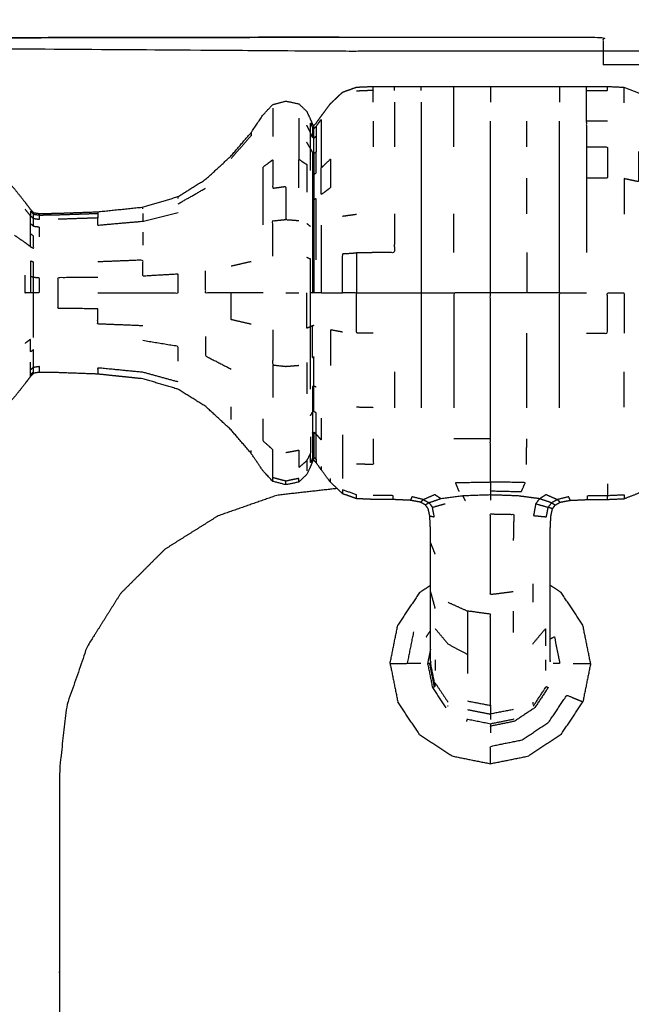
# Model space of a CAD drawing. Units: millimetres. Extents: x -2 to 151, y 0 to 185.
# Drawn here: x 6 to 10, y 64 to 71 of the extents above; entities that cross this region are included whole.
import ezdxf

# ---------------------------------------------------------------- set-up
doc = ezdxf.new("R2010")
doc.units = ezdxf.units.MM
doc.header["$MEASUREMENT"] = 0
doc.layers.add('PROIEZIONI 2D$Visible$Curves', color=7, linetype='Continuous', true_color=0x000000)

msp = doc.modelspace()

# ---------------------------------------------------------------- linework, layer by layer
at = {"layer": 'PROIEZIONI 2D$Visible$Curves', "color": 18, "lineweight": -3, "true_color": 0x000000}
for points, knots in [([(58.4069, 30.8572), (30.0409, 30.8572), (1.675, 30.8572), (1.4805, 30.8966), (1.286, 30.9359), (1.127, 31.0431), (0.9681, 31.1503), (0.8609, 31.3092), (0.7537, 31.4682), (0.7143, 31.6627), (0.675, 31.8572), (0.675, 51.3288), (0.675, 70.8004), (0.7143, 70.9949), (0.7537, 71.1894), (0.8609, 71.3483), (0.9681, 71.5073), (1.127, 71.6145), (1.286, 71.7217), (1.4805, 71.761), (1.675, 71.8004), (30.0409, 71.8004), (58.4069, 71.8004), (58.6014, 71.761), (58.7959, 71.7217), (58.9549, 71.6145), (59.1138, 71.5073), (59.221, 71.3483), (59.3282, 71.1894), (59.3675, 70.9949), (59.4069, 70.8004), (59.4069, 51.3288), (59.4069, 31.8572), (59.3675, 31.6627), (59.3282, 31.4682), (59.221, 31.3092), (59.1138, 31.1503), (58.9549, 31.0431), (58.7959, 30.9359), (58.6014, 30.8966), (58.4069, 30.8572)], [-10, -10, -10, -9, -9, -8, -8, -7, -7, -6, -6, -5, -5, -4, -4, -3, -3, -2, -2, -1, -1, 0, 0, 1, 1, 2, 2, 3, 3, 4, 4, 5, 5, 6, 6, 7, 7, 8, 8, 9, 9, 10, 10, 10]), ([(2.9364, 63.5055), (2.8867, 63.5055), (2.8369, 63.5055), (2.7869, 63.5055), (2.7369, 63.5055), (2.7369, 64.4407), (2.7369, 65.3758), (2.7409, 67.8485), (2.7449, 70.3212), (2.7562, 70.3528), (2.7675, 70.3843), (2.7852, 70.4121), (2.8029, 70.44), (2.8261, 70.4632), (2.8494, 70.4865), (2.8772, 70.5042), (2.9051, 70.5219), (2.9366, 70.5332), (2.9682, 70.5445), (5.4425, 70.5485), (7.9168, 70.5524)], [24.967899, 24.967899, 24.967899, 25, 25, 26, 26, 27, 27, 28, 28, 29, 29, 30, 30, 31, 31, 32, 32, 33, 33, 34, 34, 34]), ([(7.9168, 70.5524), (5.4425, 70.5485), (2.9682, 70.5445), (2.9366, 70.5332), (2.9051, 70.5219)], [35, 35, 35, 36, 36, 37, 37, 37]), ([(7.9168, 70.5524), (8.8518, 70.5524), (9.7869, 70.5524), (9.7869, 70.5024), (9.7869, 70.4524), (9.7869, 70.4043), (9.7869, 70.3562)], [12, 12, 12, 13, 13, 14, 14, 14.031063, 14.031063, 14.031063]), ([(9.7869, 70.4524), (8.8518, 70.4524), (7.9168, 70.4524), (5.4831, 70.4692), (3.0494, 70.4861), (3.0161, 70.4725), (2.9828, 70.459), (2.9527, 70.4387), (2.9226, 70.4184), (2.8968, 70.3926), (2.871, 70.3668), (2.8507, 70.3367), (2.8305, 70.3066), (2.8169, 70.2733), (2.8033, 70.24), (2.8201, 67.8079), (2.8369, 65.3758), (2.8369, 64.4407), (2.8369, 63.5055)], [0, 0, 0, 1, 1, 2, 2, 3, 3, 4, 4, 5, 5, 6, 6, 7, 7, 8, 8, 9, 9, 9]), ([(3.4463, 69.0633), (3.4716, 69.1328), (3.4969, 69.2023), (3.5325, 69.2722), (3.5682, 69.3422), (3.6131, 69.4076), (3.658, 69.4731), (3.7112, 69.5323), (3.7645, 69.5915), (3.8252, 69.6435), (3.886, 69.6954), (3.9532, 69.7391), (4.0204, 69.7829), (4.0928, 69.8177), (4.1653, 69.8525), (4.2418, 69.8778), (4.3184, 69.9032), (4.3976, 69.9185), (4.4768, 69.9339), (4.5574, 69.939), (4.6381, 69.9442), (4.7187, 69.939), (4.7994, 69.9339), (4.8786, 69.9185), (4.9579, 69.9032), (5.0344, 69.8778), (5.1109, 69.8525), (5.1833, 69.8177), (5.2558, 69.7829), (5.323, 69.7391), (5.3902, 69.6954), (5.4509, 69.6435), (5.5117, 69.5915), (5.5639, 69.5349), (5.6162, 69.4782), (5.654, 69.4306), (5.6919, 69.3831), (5.7116, 69.3567), (5.7314, 69.3303), (5.7421, 69.3197), (5.7528, 69.3091), (5.772, 69.306), (5.7913, 69.3029), (5.8585, 69.3039), (5.9257, 69.305), (6.066, 69.3101), (6.2064, 69.3152), (6.3668, 69.332), (6.5272, 69.3488), (6.6514, 69.3857), (6.7756, 69.4226), (6.8734, 69.4837), (6.9713, 69.5448), (7.0616, 69.6281), (7.152, 69.7114), (7.2234, 69.7951), (7.2949, 69.8787), (7.3367, 69.9404), (7.3785, 70.0022), (7.4123, 70.0386), (7.4461, 70.075), (7.4929, 70.0874), (7.5397, 70.0997), (7.5858, 70.09), (7.6319, 70.0802), (7.6599, 70.053), (7.688, 70.0258), (7.7014, 69.9966), (7.7149, 69.9674), (7.7216, 69.9509), (7.7283, 69.9343), (7.7333, 69.9308), (7.7383, 69.9273), (7.7464, 69.9354), (7.7545, 69.9435), (7.7724, 69.9688), (7.7904, 69.994), (7.823, 70.0378), (7.8556, 70.0816), (7.8987, 70.1224), (7.9419, 70.1633), (7.9912, 70.1809), (8.0405, 70.1986), (8.0997, 70.2011), (8.1589, 70.2036), (8.2335, 70.2036), (8.3081, 70.2036), (8.4027, 70.2036), (8.4974, 70.2036), (8.6139, 70.2036), (8.7304, 70.2036), (8.8592, 70.2036), (8.9881, 70.2036), (9.1169, 70.2036), (9.2457, 70.2036), (9.3622, 70.2036), (9.4787, 70.2036), (9.5734, 70.2036), (9.6681, 70.2036), (9.7427, 70.2036), (9.8173, 70.2036), (9.8766, 70.2008), (9.936, 70.198), (9.9866, 70.1785), (10.0372, 70.159), (10.0831, 70.1141), (10.1291, 70.0693), (10.1634, 70.023), (10.1977, 69.9768), (10.214, 69.954), (10.2302, 69.9312), (10.2355, 69.9271), (10.2409, 69.923), (10.2446, 69.9283), (10.2483, 69.9337), (10.2548, 69.9505), (10.2613, 69.9674), (10.2747, 69.9966), (10.2881, 70.0258), (10.3162, 70.053), (10.3443, 70.0802), (10.3903, 70.09), (10.4364, 70.0997), (10.4832, 70.0874), (10.5301, 70.075), (10.5601, 70.0419), (10.5901, 70.0088), (10.6055, 69.9701), (10.6209, 69.9314), (10.628, 69.9023), (10.6352, 69.8733)], [-44, -44, -44, -43, -43, -42, -42, -41, -41, -40, -40, -39, -39, -38, -38, -37, -37, -36, -36, -35, -35, -34, -34, -33, -33, -32, -32, -31, -31, -30, -30, -29, -29, -28, -28, -27, -27, -26, -26, -25, -25, -24, -24, -23, -23, -22, -22, -21, -21, -20, -20, -19, -19, -18, -18, -17, -17, -16, -16, -15, -15, -14, -14, -13, -13, -12, -12, -11, -11, -10, -10, -9, -9, -8, -8, -7, -7, -6, -6, -5, -5, -4, -4, -3, -3, -2, -2, -1, -1, 0, 0, 1, 1, 2, 2, 3, 3, 4, 4, 5, 5, 6, 6, 7, 7, 8, 8, 9, 9, 10, 10, 11, 11, 12, 12, 13, 13, 14, 14, 15, 15, 16, 16, 17, 17, 18, 18, 19, 19, 20, 20, 21, 21, 21]), ([(8.7304, 69.775), (8.7304, 69.8659), (8.7305, 69.9569), (8.7304, 70.0246), (8.7304, 70.0922), (8.7304, 70.1338), (8.7305, 70.1754), (8.7304, 70.1895), (8.7304, 70.2036)], [0, 0, 0, 1, 1, 2, 2, 3, 3, 4, 4, 4]), ([(8.9881, 70.2036), (8.9881, 70.1895), (8.9881, 70.1754), (8.9881, 70.1338), (8.9881, 70.0922)], [1, 1, 1, 2, 2, 3, 3, 3]), ([(9.4787, 70.2036), (9.4787, 70.1895), (9.4787, 70.1754), (9.4787, 70.1338), (9.4787, 70.0922)], [5, 5, 5, 6, 6, 7, 7, 7]), ([(9.6681, 69.9569), (9.6681, 70.0246), (9.6681, 70.0922), (9.6681, 70.1338), (9.6681, 70.1754), (9.6681, 70.1895), (9.6681, 70.2036)], [0, 0, 0, 1, 1, 2, 2, 3, 3, 3]), ([(9.6681, 70.1754), (9.7427, 70.1754), (9.8173, 70.1754), (9.8173, 70.1895), (9.8173, 70.2036)], [0, 0, 0, 1, 1, 2, 2, 2]), ([(9.936, 70.087), (9.936, 70.1285), (9.936, 70.1699), (9.936, 70.1839), (9.936, 70.198)], [0, 0, 0, 1, 1, 2, 2, 2]), ([(8.1589, 70.0922), (8.1589, 70.1338), (8.1589, 70.1754), (8.0997, 70.1729), (8.0405, 70.1704)], [0, 0, 0, 1, 1, 2, 2, 2]), ([(8.3081, 70.0922), (8.308, 70.0246), (8.308, 69.9569), (8.308, 69.8659), (8.3081, 69.775)], [0, 0, 0, 1, 1, 2, 2, 2]), ([(8.4974, 70.0922), (8.4974, 70.0246), (8.4974, 69.9569), (8.4974, 69.8659), (8.4974, 69.775), (8.4974, 69.6641), (8.4974, 69.5531), (8.4974, 69.4266), (8.4974, 69.3002), (8.4974, 69.1629), (8.4974, 69.0256), (8.4974, 68.8828), (8.4974, 68.7401)], [0, 0, 0, 1, 1, 2, 2, 3, 3, 4, 4, 5, 5, 6, 6, 6]), ([(7.4461, 70.0492), (7.4461, 70.0112), (7.4461, 69.9733), (7.4461, 69.9116), (7.4461, 69.8499)], [0, 0, 0, 1, 1, 2, 2, 2]), ([(7.6319, 69.9782), (7.6319, 69.9162), (7.6319, 69.8543), (7.6319, 69.771), (7.6319, 69.6877)], [0, 0, 0, 1, 1, 2, 2, 2]), ([(7.7149, 69.7605), (7.7149, 69.8172), (7.7149, 69.8739), (7.7014, 69.9009), (7.688, 69.9279)], [0, 0, 0, 1, 1, 2, 2, 2]), ([(7.7149, 69.8739), (7.7216, 69.8586), (7.7283, 69.8434), (7.7283, 69.8773), (7.7283, 69.9112), (7.7216, 69.9274), (7.7149, 69.9437), (7.7149, 69.9088), (7.7149, 69.8739)], [0, 0, 0, 1, 1, 2, 2, 3, 3, 4, 4, 4]), ([(7.7383, 69.9044), (7.7464, 69.9124), (7.7545, 69.9203), (7.7545, 69.8861), (7.7545, 69.8519)], [0, 0, 0, 1, 1, 2, 2, 2]), ([(7.7545, 69.9203), (7.7724, 69.945), (7.7904, 69.9698), (7.7904, 69.9341), (7.7904, 69.8985), (7.7904, 69.8406), (7.7904, 69.7826), (7.7904, 69.7047), (7.7904, 69.6267)], [0, 0, 0, 1, 1, 2, 2, 3, 3, 4, 4, 4]), ([(8.9881, 68.7401), (8.9881, 68.8828), (8.9881, 69.0256), (8.9881, 69.1629), (8.9881, 69.3002), (8.9881, 69.4266), (8.9881, 69.5531), (8.9881, 69.6641), (8.9881, 69.775), (8.9881, 69.8659), (8.9881, 69.9569)], [0, 0, 0, 1, 1, 2, 2, 3, 3, 4, 4, 5, 5, 5]), ([(9.4787, 68.7401), (9.4787, 68.8828), (9.4787, 69.0256), (9.4787, 69.1629), (9.4787, 69.3002), (9.4787, 69.4266), (9.4787, 69.5531), (9.4787, 69.6641), (9.4787, 69.775), (9.4787, 69.8659), (9.4787, 69.9569)], [0, 0, 0, 1, 1, 2, 2, 3, 3, 4, 4, 5, 5, 5]), ([(9.8173, 69.9569), (9.7427, 69.9569), (9.6681, 69.9569), (9.6681, 69.8659), (9.6681, 69.775), (9.6681, 69.6641), (9.6681, 69.5531), (9.6681, 69.4266), (9.6681, 69.3002), (9.6681, 69.1629), (9.6681, 69.0256)], [0, 0, 0, 1, 1, 2, 2, 3, 3, 4, 4, 5, 5, 5]), ([(7.2949, 69.8787), (7.2949, 69.8677), (7.2949, 69.8567), (7.2234, 69.7747), (7.152, 69.6927)], [0, 0, 0, 1, 1, 2, 2, 2]), ([(7.7383, 69.8369), (7.7383, 69.8706), (7.7383, 69.9044), (7.7333, 69.9078), (7.7283, 69.9112)], [0, 0, 0, 1, 1, 2, 2, 2]), ([(7.7383, 69.8369), (7.7464, 69.8444), (7.7545, 69.8519), (7.7545, 69.7963), (7.7545, 69.7406)], [0, 0, 0, 1, 1, 2, 2, 2]), ([(7.7149, 69.6079), (7.7149, 69.6842), (7.7149, 69.7605), (7.7014, 69.7848), (7.688, 69.809)], [0, 0, 0, 1, 1, 2, 2, 2]), ([(7.7383, 69.7271), (7.7383, 69.782), (7.7383, 69.8369), (7.7333, 69.8401), (7.7283, 69.8434)], [0, 0, 0, 1, 1, 2, 2, 2]), ([(7.7149, 69.7605), (7.7216, 69.7467), (7.7283, 69.7329), (7.7283, 69.6587), (7.7283, 69.5845), (7.7283, 69.494), (7.7283, 69.4035), (7.7283, 69.3003), (7.7283, 69.1971), (7.7283, 69.0851), (7.7283, 68.9731), (7.7283, 68.8566), (7.7283, 68.7401), (7.7216, 68.7401), (7.7149, 68.7401)], [0, 0, 0, 1, 1, 2, 2, 3, 3, 4, 4, 5, 5, 6, 6, 7, 7, 7]), ([(7.7283, 69.7329), (7.7333, 69.73), (7.7383, 69.7271), (7.7383, 69.6533), (7.7383, 69.5796), (7.7333, 69.582), (7.7283, 69.5845)], [0, 0, 0, 1, 1, 2, 2, 3, 3, 3]), ([(7.7383, 69.5796), (7.7464, 69.5853), (7.7545, 69.591), (7.7545, 69.6658), (7.7545, 69.7406), (7.7464, 69.7338), (7.7383, 69.7271)], [0, 0, 0, 1, 1, 2, 2, 3, 3, 3]), ([(9.6681, 69.775), (9.7427, 69.775), (9.8173, 69.775), (9.8173, 69.6641), (9.8173, 69.5531), (9.7427, 69.5531), (9.6681, 69.5531)], [0, 0, 0, 1, 1, 2, 2, 3, 3, 3]), ([(10.0372, 69.7434), (10.0372, 69.6359), (10.0372, 69.5283), (9.9866, 69.5392), (9.936, 69.55), (9.936, 69.424), (9.936, 69.298)], [0, 0, 0, 1, 1, 2, 2, 3, 3, 3]), ([(7.3785, 69.2231), (7.3785, 69.3321), (7.3785, 69.4412), (7.3785, 69.5368), (7.3785, 69.6325), (7.4123, 69.6582), (7.4461, 69.684), (7.4461, 69.5829), (7.4461, 69.4817), (7.4929, 69.4886), (7.5397, 69.4954), (7.5397, 69.3779), (7.5397, 69.2604), (7.5858, 69.2567), (7.6319, 69.253)], [0, 0, 0, 1, 1, 2, 2, 3, 3, 4, 4, 5, 5, 6, 6, 7, 7, 7]), ([(7.6319, 69.4846), (7.6319, 69.5862), (7.6319, 69.6877), (7.6599, 69.6684), (7.688, 69.6492), (7.688, 69.5517), (7.688, 69.4543)], [0, 0, 0, 1, 1, 2, 2, 3, 3, 3]), ([(7.7904, 69.6267), (7.7904, 69.5317), (7.7904, 69.4367), (7.823, 69.4611), (7.8556, 69.4854), (7.8556, 69.5871), (7.8556, 69.6887), (7.823, 69.6577), (7.7904, 69.6267)], [0, 0, 0, 1, 1, 2, 2, 3, 3, 4, 4, 4]), ([(7.7383, 69.5796), (7.7383, 69.4896), (7.7383, 69.3996), (7.7383, 69.297), (7.7383, 69.1944), (7.7333, 69.1958), (7.7283, 69.1971)], [0, 0, 0, 1, 1, 2, 2, 3, 3, 3]), ([(7.7545, 68.9749), (7.7545, 69.0877), (7.7545, 69.2006), (7.7545, 69.3046), (7.7545, 69.4086), (7.7464, 69.4041), (7.7383, 69.3996)], [0, 0, 0, 1, 1, 2, 2, 3, 3, 3]), ([(5.6162, 69.1501), (5.654, 69.1237), (5.6919, 69.0973), (5.7116, 69.0827), (5.7314, 69.068), (5.7314, 69.1127), (5.7314, 69.1574), (5.7314, 69.1941), (5.7314, 69.2308), (5.7314, 69.258), (5.7314, 69.2853), (5.7116, 69.3097), (5.6919, 69.3341)], [0, 0, 0, 1, 1, 2, 2, 3, 3, 4, 4, 5, 5, 6, 6, 6]), ([(5.7528, 69.2658), (5.7528, 69.2819), (5.7528, 69.2981), (5.7421, 69.3085), (5.7314, 69.3189), (5.7314, 69.3021), (5.7314, 69.2853)], [0, 0, 0, 1, 1, 2, 2, 3, 3, 3]), ([(5.7528, 69.2981), (5.772, 69.2951), (5.7913, 69.292), (5.7913, 69.276), (5.7913, 69.26), (5.772, 69.2629), (5.7528, 69.2658)], [0, 0, 0, 1, 1, 2, 2, 3, 3, 3]), ([(5.7913, 69.292), (5.8585, 69.293), (5.9257, 69.2941), (6.066, 69.2991), (6.2064, 69.3041), (6.2064, 69.2877), (6.2064, 69.2714), (6.066, 69.2667), (5.9257, 69.262)], [0, 0, 0, 1, 1, 2, 2, 3, 3, 4, 4, 4]), ([(6.7756, 69.3075), (6.6514, 69.2768), (6.5272, 69.2462), (6.3668, 69.2322), (6.2064, 69.2183), (6.2064, 69.2448), (6.2064, 69.2714)], [0, 0, 0, 1, 1, 2, 2, 3, 3, 3]), ([(8.3081, 69.3002), (8.308, 69.1629), (8.308, 69.0256), (8.2334, 69.0256), (8.1589, 69.0256), (8.0997, 69.0251), (8.0405, 69.0246)], [0, 0, 0, 1, 1, 2, 2, 3, 3, 3]), ([(5.7528, 69.2132), (5.7528, 69.2395), (5.7528, 69.2658), (5.7421, 69.2755), (5.7314, 69.2853)], [0, 0, 0, 1, 1, 2, 2, 2]), ([(5.7314, 69.2308), (5.7421, 69.222), (5.7528, 69.2132), (5.772, 69.2106), (5.7913, 69.208), (5.7913, 69.173), (5.7913, 69.1381)], [0, 0, 0, 1, 1, 2, 2, 3, 3, 3]), ([(7.4461, 69.0005), (7.4461, 69.1257), (7.4461, 69.2509), (7.4929, 69.2557), (7.5397, 69.2604)], [0, 0, 0, 1, 1, 2, 2, 2]), ([(7.7904, 69.2199), (7.7904, 69.1023), (7.7904, 68.9847), (7.7904, 68.8624), (7.7904, 68.7401), (7.823, 68.7401), (7.8556, 68.7401), (7.8987, 68.7401), (7.9419, 68.7401)], [0, 0, 0, 1, 1, 2, 2, 3, 3, 4, 4, 4]), ([(5.7314, 69.068), (5.7421, 69.0621), (5.7528, 69.0562), (5.7528, 69.0994), (5.7528, 69.1425), (5.7421, 69.1499), (5.7314, 69.1574)], [0, 0, 0, 1, 1, 2, 2, 3, 3, 3]), ([(7.7383, 69.1944), (7.7383, 69.0831), (7.7383, 68.9717), (7.7383, 68.8559), (7.7383, 68.7401), (7.7333, 68.7401), (7.7283, 68.7401)], [0, 0, 0, 1, 1, 2, 2, 3, 3, 3]), ([(8.0405, 69.0246), (7.9912, 69.0212), (7.9419, 69.0178), (7.9419, 68.879), (7.9419, 68.7401), (7.9912, 68.7401), (8.0405, 68.7401), (8.0405, 68.8824), (8.0405, 69.0246)], [0, 0, 0, 1, 1, 2, 2, 3, 3, 4, 4, 4]), ([(9.2457, 69.0256), (9.2457, 68.8828), (9.2457, 68.7401), (9.1169, 68.7401), (8.9881, 68.7401)], [0, 0, 0, 1, 1, 2, 2, 2]), ([(5.7528, 68.8511), (5.7528, 68.9045), (5.7528, 68.9579), (5.7421, 68.962), (5.7314, 68.966), (5.7314, 68.9106), (5.7314, 68.8552)], [0, 0, 0, 1, 1, 2, 2, 3, 3, 3]), ([(6.2064, 68.7401), (6.3668, 68.7401), (6.5272, 68.7401), (6.6514, 68.7401), (6.7756, 68.7401), (6.7756, 68.8067), (6.7756, 68.8733), (6.6514, 68.8661), (6.5272, 68.8589), (6.5272, 68.9159), (6.5272, 68.973), (6.3668, 68.9666), (6.2064, 68.9602)], [0, 0, 0, 1, 1, 2, 2, 3, 3, 4, 4, 5, 5, 6, 6, 6]), ([(7.7149, 68.5007), (7.7149, 68.6204), (7.7149, 68.7401), (7.7149, 68.8598), (7.7149, 68.9795), (7.7014, 68.9852), (7.688, 68.9909)], [0, 0, 0, 1, 1, 2, 2, 3, 3, 3]), ([(7.2949, 68.518), (7.2234, 68.5343), (7.152, 68.5507), (7.152, 68.6454), (7.152, 68.7401), (7.0616, 68.7401), (6.9713, 68.7401), (6.9713, 68.8186), (6.9713, 68.8971)], [0, 0, 0, 1, 1, 2, 2, 3, 3, 4, 4, 4]), ([(5.7528, 68.424), (5.7528, 68.4732), (5.7528, 68.5224), (5.7528, 68.5757), (5.7528, 68.6291), (5.7528, 68.6846), (5.7528, 68.7401), (5.7421, 68.7401), (5.7314, 68.7401), (5.7116, 68.7401), (5.6919, 68.7401), (5.6919, 68.8028), (5.6919, 68.8655)], [0, 0, 0, 1, 1, 2, 2, 3, 3, 4, 4, 5, 5, 6, 6, 6]), ([(5.7528, 68.7401), (5.7528, 68.7956), (5.7528, 68.8511), (5.7421, 68.8531), (5.7314, 68.8552), (5.7314, 68.7977), (5.7314, 68.7401)], [0, 0, 0, 1, 1, 2, 2, 3, 3, 3]), ([(5.7528, 68.8511), (5.772, 68.8505), (5.7913, 68.8499), (5.7913, 68.795), (5.7913, 68.7401), (5.772, 68.7401), (5.7528, 68.7401)], [0, 0, 0, 1, 1, 2, 2, 3, 3, 3]), ([(6.5272, 68.5072), (6.3668, 68.5136), (6.2064, 68.5201), (6.2064, 68.574), (6.2064, 68.6279), (6.066, 68.6289), (5.9257, 68.6299), (5.9257, 68.685), (5.9257, 68.7401), (5.9257, 68.7952), (5.9257, 68.8503), (6.066, 68.8513), (6.2064, 68.8523)], [0, 0, 0, 1, 1, 2, 2, 3, 3, 4, 4, 5, 5, 6, 6, 6]), ([(7.3785, 68.7401), (7.3367, 68.7401), (7.2949, 68.7401), (7.2234, 68.7401), (7.152, 68.7401)], [0, 0, 0, 1, 1, 2, 2, 2]), ([(7.7149, 68.0584), (7.7149, 68.1644), (7.7149, 68.2705), (7.7149, 68.3856), (7.7149, 68.5007), (7.7014, 68.495), (7.688, 68.4893), (7.688, 68.6147), (7.688, 68.7401)], [0, 0, 0, 1, 1, 2, 2, 3, 3, 4, 4, 4]), ([(7.7904, 68.7401), (7.7724, 68.7401), (7.7545, 68.7401), (7.7464, 68.7401), (7.7383, 68.7401)], [0, 0, 0, 1, 1, 2, 2, 2]), ([(8.1589, 68.4546), (8.0997, 68.4551), (8.0405, 68.4556), (8.0405, 68.5978), (8.0405, 68.7401)], [0, 0, 0, 1, 1, 2, 2, 2]), ([(8.0405, 68.7401), (8.0997, 68.7401), (8.1589, 68.7401), (8.2335, 68.7401), (8.3081, 68.7401), (8.4027, 68.7401), (8.4974, 68.7401), (8.6139, 68.7401), (8.7304, 68.7401)], [0, 0, 0, 1, 1, 2, 2, 3, 3, 4, 4, 4]), ([(8.4974, 68.7401), (8.4974, 68.5974), (8.4974, 68.4546), (8.4974, 68.3174), (8.4974, 68.1801), (8.4974, 68.0536), (8.4974, 67.9271)], [0, 0, 0, 1, 1, 2, 2, 3, 3, 3]), ([(8.9881, 67.7053), (8.9881, 67.8162), (8.9881, 67.9271), (8.9881, 68.0536), (8.9881, 68.1801), (8.9881, 68.3174), (8.9881, 68.4546), (8.9881, 68.5974), (8.9881, 68.7401), (8.8592, 68.7401), (8.7304, 68.7401), (8.7304, 68.5974), (8.7305, 68.4546), (8.7304, 68.3174), (8.7304, 68.1801), (8.7304, 68.0536), (8.7305, 67.9271)], [0, 0, 0, 1, 1, 2, 2, 3, 3, 4, 4, 5, 5, 6, 6, 7, 7, 8, 8, 8]), ([(9.4787, 67.9271), (9.4787, 68.0536), (9.4787, 68.1801), (9.4787, 68.3174), (9.4787, 68.4546), (9.4787, 68.5974), (9.4787, 68.7401), (9.5734, 68.7401), (9.6681, 68.7401)], [0, 0, 0, 1, 1, 2, 2, 3, 3, 4, 4, 4]), ([(9.6681, 68.4546), (9.7427, 68.4546), (9.8173, 68.4546), (9.8173, 68.5974), (9.8173, 68.7401), (9.8766, 68.7401), (9.936, 68.7401), (9.936, 68.5979), (9.936, 68.4557)], [0, 0, 0, 1, 1, 2, 2, 3, 3, 4, 4, 4]), ([(7.4461, 68.4797), (7.4461, 68.3545), (7.4461, 68.2293), (7.4929, 68.2245), (7.5397, 68.2198), (7.5858, 68.2235), (7.6319, 68.2273)], [0, 0, 0, 1, 1, 2, 2, 3, 3, 3]), ([(7.7383, 68.0806), (7.7383, 68.1832), (7.7383, 68.2858), (7.7333, 68.2845), (7.7283, 68.2832), (7.7283, 68.3952), (7.7283, 68.5072), (7.7216, 68.504), (7.7149, 68.5007)], [0, 0, 0, 1, 1, 2, 2, 3, 3, 4, 4, 4]), ([(7.9419, 68.4625), (7.8987, 68.4704), (7.8556, 68.4784), (7.8556, 68.3526), (7.8556, 68.2268)], [0, 0, 0, 1, 1, 2, 2, 2]), ([(9.2457, 67.9271), (9.2457, 68.0536), (9.2457, 68.1801), (9.2457, 68.3174), (9.2457, 68.4546)], [0, 0, 0, 1, 1, 2, 2, 2]), ([(8.564, 66.1363), (8.564, 66.1516), (8.564, 66.1669), (8.564, 66.1918), (8.564, 66.2168), (8.564, 66.252), (8.564, 66.2873), (8.564, 66.333), (8.564, 66.3787), (8.564, 66.4351), (8.564, 66.4916), (8.564, 66.557), (8.564, 66.6224), (8.564, 66.6873), (8.564, 66.7522), (8.564, 66.8084), (8.564, 66.8646), (8.564, 66.9167), (8.564, 66.9687), (8.5637, 67.0209), (8.5634, 67.0731), (8.5613, 67.1163), (8.5592, 67.1595), (8.5537, 67.1848), (8.5482, 67.2102), (8.5382, 67.2238), (8.5283, 67.2374), (8.511, 67.2473), (8.4938, 67.2572), (8.4579, 67.2638), (8.422, 67.2705), (8.3603, 67.2732), (8.2986, 67.2759), (8.2287, 67.2763), (8.1589, 67.2767), (8.0997, 67.2792), (8.0405, 67.2817), (7.9912, 67.2994), (7.9419, 67.317), (7.8987, 67.3578), (7.8556, 67.3987), (7.823, 67.4425), (7.7904, 67.4863), (7.7724, 67.5115), (7.7545, 67.5367), (7.7464, 67.5448), (7.7383, 67.553), (7.7333, 67.5495), (7.7283, 67.546), (7.7216, 67.5294), (7.7149, 67.5129), (7.7014, 67.4837), (7.688, 67.4545), (7.6599, 67.4272), (7.6319, 67.4), (7.5858, 67.3902), (7.5397, 67.3805), (7.4929, 67.3929), (7.4461, 67.4053), (7.4123, 67.4417), (7.3785, 67.4781), (7.3367, 67.5399), (7.2949, 67.6016), (7.2234, 67.6852), (7.152, 67.7689), (7.0616, 67.8522), (6.9713, 67.9355), (6.8734, 67.9966), (6.7756, 68.0577), (6.6514, 68.0946), (6.5272, 68.1315), (6.3668, 68.1483), (6.2064, 68.1651), (6.066, 68.1702), (5.9257, 68.1753), (5.8585, 68.1763), (5.7913, 68.1774), (5.772, 68.1743), (5.7528, 68.1711), (5.7421, 68.1606), (5.7314, 68.15), (5.7116, 68.1235), (5.6919, 68.0971), (5.654, 68.0495), (5.6162, 68.002), (5.5639, 67.9453), (5.5117, 67.8887), (5.4509, 67.8367), (5.3902, 67.7848), (5.323, 67.7411), (5.2558, 67.6973), (5.1833, 67.6625), (5.1109, 67.6277), (5.0344, 67.6024), (4.9579, 67.577), (4.8786, 67.5617), (4.7994, 67.5463), (4.7187, 67.5412), (4.6381, 67.536), (4.5574, 67.5412), (4.4768, 67.5463), (4.3976, 67.5617), (4.3184, 67.577), (4.2418, 67.6024), (4.1653, 67.6277), (4.0928, 67.6625), (4.0204, 67.6973), (3.9532, 67.7411), (3.886, 67.7848), (3.8252, 67.8367), (3.7645, 67.8887), (3.7112, 67.9479), (3.658, 68.0071), (3.6131, 68.0726), (3.5682, 68.1381), (3.5325, 68.208), (3.4969, 68.2779), (3.4716, 68.3474), (3.4463, 68.4169)], [-9, -9, -9, -8, -8, -7, -7, -6, -6, -5, -5, -4, -4, -3, -3, -2, -2, -1, -1, 0, 0, 1, 1, 2, 2, 3, 3, 4, 4, 5, 5, 6, 6, 7, 7, 8, 8, 9, 9, 10, 10, 11, 11, 12, 12, 13, 13, 14, 14, 15, 15, 16, 16, 17, 17, 18, 18, 19, 19, 20, 20, 21, 21, 22, 22, 23, 23, 24, 24, 25, 25, 26, 26, 27, 27, 28, 28, 29, 29, 30, 30, 31, 31, 32, 32, 33, 33, 34, 34, 35, 35, 36, 36, 37, 37, 38, 38, 39, 39, 40, 40, 41, 41, 42, 42, 43, 43, 44, 44, 45, 45, 46, 46, 47, 47, 48, 48, 49, 49, 50, 50, 50]), ([(5.7528, 68.2144), (5.7528, 68.2407), (5.7528, 68.2671), (5.7528, 68.3024), (5.7528, 68.3378), (5.7421, 68.3303), (5.7314, 68.3228), (5.7314, 68.3675), (5.7314, 68.4123), (5.7116, 68.3976), (5.6919, 68.3829)], [0, 0, 0, 1, 1, 2, 2, 3, 3, 4, 4, 5, 5, 5]), ([(6.7756, 68.2576), (6.7756, 68.3093), (6.7756, 68.361), (6.6514, 68.3815), (6.5272, 68.402)], [0, 0, 0, 1, 1, 2, 2, 2]), ([(6.9713, 68.4322), (6.9713, 68.3627), (6.9713, 68.2931), (7.0616, 68.2468), (7.152, 68.2006)], [0, 0, 0, 1, 1, 2, 2, 2]), ([(5.7314, 68.15), (5.7314, 68.1557), (5.7314, 68.1614), (5.7314, 68.1782), (5.7314, 68.1949), (5.7314, 68.2222), (5.7314, 68.2495)], [2, 2, 2, 3, 3, 4, 4, 5, 5, 5]), ([(5.7528, 68.1821), (5.7528, 68.1983), (5.7528, 68.2144), (5.7421, 68.2047), (5.7314, 68.1949)], [0, 0, 0, 1, 1, 2, 2, 2]), ([(5.7528, 68.1711), (5.7528, 68.1766), (5.7528, 68.1821), (5.7421, 68.1718), (5.7314, 68.1614)], [1, 1, 1, 2, 2, 3, 3, 3]), ([(5.7528, 68.2144), (5.772, 68.2173), (5.7913, 68.2202), (5.7913, 68.2042), (5.7913, 68.1882), (5.7913, 68.1828), (5.7913, 68.1774)], [0, 0, 0, 1, 1, 2, 2, 3, 3, 3]), ([(6.7756, 68.1096), (6.6514, 68.1437), (6.5272, 68.1778), (6.3668, 68.1933), (6.2064, 68.2088), (6.2064, 68.1924), (6.2064, 68.1761), (6.2064, 68.1706), (6.2064, 68.1651)], [0, 0, 0, 1, 1, 2, 2, 3, 3, 4, 4, 4]), ([(7.7545, 68.0716), (7.7464, 68.0761), (7.7383, 68.0806), (7.7333, 68.0787), (7.7283, 68.0768), (7.7283, 67.9863), (7.7283, 67.8958)], [0, 0, 0, 1, 1, 2, 2, 3, 3, 3]), ([(7.7283, 67.7473), (7.7333, 67.7502), (7.7383, 67.7531), (7.7464, 67.7464), (7.7545, 67.7396), (7.7545, 67.8144), (7.7545, 67.8892), (7.7464, 67.8949), (7.7383, 67.9007), (7.7383, 67.9907), (7.7383, 68.0806)], [0, 0, 0, 1, 1, 2, 2, 3, 3, 4, 4, 5, 5, 5]), ([(7.7149, 67.8724), (7.7216, 67.8841), (7.7283, 67.8958), (7.7283, 67.8216), (7.7283, 67.7473), (7.7283, 67.6921), (7.7283, 67.6369), (7.7283, 67.6029), (7.7283, 67.569)], [0, 0, 0, 1, 1, 2, 2, 3, 3, 4, 4, 4]), ([(7.6319, 67.4), (7.6319, 67.4129), (7.6319, 67.4259), (7.5858, 67.4163), (7.5397, 67.4067), (7.4929, 67.4188), (7.4461, 67.431), (7.4461, 67.469), (7.4461, 67.5069), (7.4461, 67.5686), (7.4461, 67.6303), (7.4123, 67.6606), (7.3785, 67.6909), (7.3785, 67.7693), (7.3785, 67.8477)], [5, 5, 5, 6, 6, 7, 7, 8, 8, 9, 9, 10, 10, 11, 11, 12, 12, 12]), ([(7.7904, 67.8535), (7.7904, 67.7756), (7.7904, 67.6977), (7.7724, 67.7186), (7.7545, 67.7396)], [0, 0, 0, 1, 1, 2, 2, 2]), ([(7.7383, 67.7531), (7.7383, 67.6983), (7.7383, 67.6434), (7.7333, 67.6402), (7.7283, 67.6369)], [0, 0, 0, 1, 1, 2, 2, 2]), ([(7.7545, 67.5599), (7.7545, 67.5941), (7.7545, 67.6283), (7.7545, 67.6839), (7.7545, 67.7396)], [0, 0, 0, 1, 1, 2, 2, 2]), ([(7.9419, 67.7338), (7.9419, 67.6454), (7.9419, 67.5569), (7.9419, 67.4911), (7.9419, 67.4253)], [0, 0, 0, 1, 1, 2, 2, 2]), ([(8.1589, 67.7053), (8.1589, 67.6144), (8.1589, 67.5234), (8.0997, 67.5255), (8.0405, 67.5276)], [0, 0, 0, 1, 1, 2, 2, 2]), ([(8.768, 67.3324), (8.7543, 67.3645), (8.7406, 67.3965), (8.8643, 67.3983), (8.9881, 67.4001), (8.9881, 67.4625), (8.9881, 67.5249), (8.9881, 67.6151), (8.9881, 67.7053), (8.8593, 67.7053), (8.7305, 67.7053)], [0, 0, 0, 1, 1, 2, 2, 3, 3, 4, 4, 5, 5, 5]), ([(7.5397, 67.6097), (7.5858, 67.6179), (7.6319, 67.626), (7.6319, 67.564), (7.6319, 67.502), (7.6599, 67.5272), (7.688, 67.5524), (7.688, 67.5159), (7.688, 67.4793)], [0, 0, 0, 1, 1, 2, 2, 3, 3, 4, 4, 4]), ([(7.7283, 67.546), (7.7283, 67.5575), (7.7283, 67.569), (7.7216, 67.5528), (7.7149, 67.5366), (7.7149, 67.5714), (7.7149, 67.6063), (7.7014, 67.5794), (7.688, 67.5524)], [3, 3, 3, 4, 4, 5, 5, 6, 6, 7, 7, 7]), ([(7.7383, 67.553), (7.7383, 67.5644), (7.7383, 67.5759), (7.7333, 67.5725), (7.7283, 67.569)], [1, 1, 1, 2, 2, 3, 3, 3]), ([(7.7383, 67.5759), (7.7464, 67.5679), (7.7545, 67.5599), (7.7545, 67.5483), (7.7545, 67.5367)], [0, 0, 0, 1, 1, 2, 2, 2]), ([(9.4122, 66.1363), (9.4122, 66.1516), (9.4122, 66.1669), (9.4122, 66.1918), (9.4122, 66.2168), (9.4122, 66.252), (9.4122, 66.2873), (9.4122, 66.333), (9.4122, 66.3787), (9.4122, 66.4351), (9.4122, 66.4916), (9.4122, 66.557), (9.4122, 66.6224), (9.4122, 66.6873), (9.4122, 66.7522), (9.4122, 66.8084), (9.4122, 66.8646), (9.4122, 66.9167), (9.4122, 66.9687), (9.4125, 67.0209), (9.4128, 67.0731), (9.4149, 67.1163), (9.417, 67.1595), (9.4225, 67.1848), (9.428, 67.2102), (9.4379, 67.2238), (9.4479, 67.2374), (9.4651, 67.2473), (9.4824, 67.2572), (9.5183, 67.2638), (9.5542, 67.2705), (9.6159, 67.2732), (9.6776, 67.2759), (9.7474, 67.2763), (9.8173, 67.2767), (9.8766, 67.2794), (9.936, 67.2822), (9.9866, 67.3017), (10.0372, 67.3213), (10.0831, 67.3662), (10.1291, 67.411), (10.1634, 67.4572), (10.1977, 67.5034), (10.214, 67.5263), (10.2302, 67.5491), (10.2355, 67.5532), (10.2409, 67.5573), (10.2446, 67.5519), (10.2483, 67.5465), (10.2548, 67.5297), (10.2613, 67.5129), (10.2747, 67.4837), (10.2881, 67.4545), (10.3162, 67.4272), (10.3443, 67.4), (10.3903, 67.3902), (10.4364, 67.3805), (10.4832, 67.3929), (10.5301, 67.4053), (10.5601, 67.4384), (10.5901, 67.4715), (10.6055, 67.5101), (10.6209, 67.5488), (10.628, 67.5778), (10.6352, 67.6069)], [-9, -9, -9, -8, -8, -7, -7, -6, -6, -5, -5, -4, -4, -3, -3, -2, -2, -1, -1, 0, 0, 1, 1, 2, 2, 3, 3, 4, 4, 5, 5, 6, 6, 7, 7, 8, 8, 9, 9, 10, 10, 11, 11, 12, 12, 13, 13, 14, 14, 15, 15, 16, 16, 17, 17, 18, 18, 19, 19, 20, 20, 21, 21, 22, 22, 23, 23, 23]), ([(7.9027, 67.3541), (7.6895, 67.3301), (7.4763, 67.306), (7.267, 67.2328), (7.0578, 67.1596), (6.8701, 67.0417), (6.6824, 66.9237), (6.5256, 66.7669), (6.3689, 66.6102), (6.2509, 66.4225), (6.133, 66.2348), (6.0598, 66.0255), (5.9866, 65.8163), (5.9617, 65.596), (5.9369, 65.3758), (5.9369, 64.4407), (5.9369, 63.5055), (5.8373, 63.5055), (5.7378, 63.5055)], [16.031901, 16.031901, 16.031901, 17, 17, 18, 18, 19, 19, 20, 20, 21, 21, 22, 22, 23, 23, 24, 24, 24.064242, 24.064242, 24.064242]), ([(8.0405, 67.2817), (8.0405, 67.2957), (8.0405, 67.3098), (7.9912, 67.3271), (7.9419, 67.3444), (7.9419, 67.3307), (7.9419, 67.317)], [0, 0, 0, 1, 1, 2, 2, 3, 3, 3]), ([(8.9881, 67.3375), (8.9881, 67.323), (8.9881, 67.3086), (8.8912, 67.3053), (8.7943, 67.302)], [0, 0, 0, 1, 1, 2, 2, 2]), ([(8.9881, 67.4001), (9.1118, 67.3983), (9.2355, 67.3965), (9.2218, 67.3645), (9.2082, 67.3324), (9.0981, 67.3349), (8.9881, 67.3375), (8.9881, 67.3688), (8.9881, 67.4001)], [0, 0, 0, 1, 1, 2, 2, 3, 3, 4, 4, 4]), ([(9.8173, 67.3881), (9.8173, 67.3465), (9.8173, 67.3049), (9.8766, 67.3076), (9.936, 67.3103), (9.936, 67.2963), (9.936, 67.2822)], [0, 0, 0, 1, 1, 2, 2, 3, 3, 3]), ([(8.2986, 67.2759), (8.2995, 67.2899), (8.3004, 67.3038), (8.2296, 67.3043), (8.1589, 67.3049)], [0, 0, 0, 1, 1, 2, 2, 2]), ([(8.5127, 67.276), (8.4725, 67.2858), (8.4323, 67.2957), (8.4271, 67.2831), (8.422, 67.2705)], [0, 0, 0, 1, 1, 2, 2, 2]), ([(8.4938, 67.2572), (8.5032, 67.2666), (8.5127, 67.276), (8.5333, 67.2643), (8.5539, 67.2526)], [2, 2, 2, 3, 3, 4, 4, 4]), ([(8.5127, 67.276), (8.5535, 67.2939), (8.5943, 67.3119), (8.617, 67.2969), (8.6397, 67.2818)], [0, 0, 0, 1, 1, 2, 2, 2]), ([(8.812, 67.2657), (8.8031, 67.2839), (8.7943, 67.302), (8.717, 67.2919), (8.6397, 67.2818), (8.5968, 67.2672), (8.5539, 67.2526), (8.5659, 67.2369), (8.5779, 67.2211), (8.6224, 67.2337), (8.6669, 67.2464)], [0, 0, 0, 1, 1, 2, 2, 3, 3, 4, 4, 5, 5, 5]), ([(9.3364, 67.2818), (9.2591, 67.2919), (9.1819, 67.302), (9.085, 67.3053), (8.9881, 67.3086)], [0, 0, 0, 1, 1, 2, 2, 2]), ([(9.3364, 67.2818), (9.3228, 67.2641), (9.3093, 67.2464), (9.3537, 67.2337), (9.3982, 67.2211)], [0, 0, 0, 1, 1, 2, 2, 2]), ([(9.4223, 67.2526), (9.3793, 67.2672), (9.3364, 67.2818), (9.3591, 67.2969), (9.3819, 67.3119), (9.4227, 67.2939), (9.4635, 67.276)], [0, 0, 0, 1, 1, 2, 2, 3, 3, 3]), ([(9.4824, 67.2572), (9.4729, 67.2666), (9.4635, 67.276), (9.4429, 67.2643), (9.4223, 67.2526), (9.4351, 67.245), (9.4479, 67.2374)], [1, 1, 1, 2, 2, 3, 3, 4, 4, 4]), ([(9.5542, 67.2705), (9.549, 67.2831), (9.5439, 67.2957), (9.5037, 67.2858), (9.4635, 67.276)], [2, 2, 2, 3, 3, 4, 4, 4]), ([(9.6776, 67.2759), (9.6767, 67.2899), (9.6758, 67.3038), (9.7465, 67.3043), (9.8173, 67.3049)], [0, 0, 0, 1, 1, 2, 2, 2]), ([(8.5592, 67.1595), (8.5751, 67.1565), (8.5911, 67.1535), (8.5845, 67.1873), (8.5779, 67.2211)], [0, 0, 0, 1, 1, 2, 2, 2]), ([(9.3093, 67.2464), (9.3018, 67.2044), (9.2944, 67.1623), (9.3397, 67.1579), (9.3851, 67.1535), (9.3916, 67.1873), (9.3982, 67.2211)], [0, 0, 0, 1, 1, 2, 2, 3, 3, 3]), ([(9.428, 67.2102), (9.4131, 67.2156), (9.3982, 67.2211), (9.4102, 67.2369), (9.4223, 67.2526)], [2, 2, 2, 3, 3, 4, 4, 4]), ([(9.1502, 66.622), (9.0691, 66.6119), (8.9881, 66.6017), (8.9881, 66.683), (8.9881, 66.7643), (8.9881, 66.8722), (8.9881, 66.98), (8.9881, 67.077), (8.9881, 67.174), (9.0712, 67.1724), (9.1544, 67.1708), (9.1525, 67.0783), (9.1507, 66.9858)], [0, 0, 0, 1, 1, 2, 2, 3, 3, 4, 4, 5, 5, 6, 6, 6]), ([(8.9881, 65.8177), (8.9881, 65.8611), (8.9881, 65.9044), (8.9881, 65.9603), (8.9881, 66.0161), (8.9881, 66.0844), (8.9881, 66.1527), (8.9881, 66.2311), (8.9881, 66.3095), (8.9881, 66.3866), (8.9881, 66.4637), (8.907, 66.4749), (8.826, 66.486), (8.826, 66.4098), (8.826, 66.3336), (8.826, 66.2562), (8.826, 66.1789)], [0, 0, 0, 1, 1, 2, 2, 3, 3, 4, 4, 5, 5, 6, 6, 7, 7, 8, 8, 8]), ([(8.5967, 66.362), (8.6424, 66.307), (8.6882, 66.252), (8.7571, 66.2155), (8.826, 66.1789), (8.826, 66.1115), (8.826, 66.0441)], [0, 0, 0, 1, 1, 2, 2, 3, 3, 3]), ([(9.288, 66.252), (9.3338, 66.307), (9.3795, 66.362), (9.3795, 66.3011), (9.3795, 66.2401)], [0, 0, 0, 1, 1, 2, 2, 2]), ([(8.2777, 66.1143), (8.3394, 66.1143), (8.4011, 66.1143), (8.4237, 66.2264), (8.4464, 66.3386)], [0, 0, 0, 1, 1, 2, 2, 2]), ([(9.4124, 66.2901), (9.4272, 66.2962), (9.442, 66.3023), (9.461, 66.2083), (9.48, 66.1143), (9.4563, 66.1142), (9.4326, 66.1142)], [0.323686, 0.323686, 0.323686, 1, 1, 2, 2, 3, 3, 3]), ([(8.5779, 65.9443), (8.585, 65.9472), (8.5921, 65.9502), (8.5755, 66.0322), (8.559, 66.1142), (8.5513, 66.1142), (8.5436, 66.1142), (8.5607, 66.0292), (8.5779, 65.9443), (8.6258, 65.8721), (8.6738, 65.7999)], [0, 0, 0, 1, 1, 2, 2, 3, 3, 4, 4, 5, 5, 5]), ([(8.5659, 66.1268), (8.5647, 66.1205), (8.5634, 66.1142), (8.5797, 66.0331), (8.5961, 65.9519)], [28.922309, 28.922309, 28.922309, 29, 29, 30, 30, 30]), ([(9.2915, 65.8108), (9.3378, 65.8805), (9.3841, 65.9502), (9.3912, 65.9472), (9.3983, 65.9443), (9.3503, 65.8721), (9.3024, 65.7999), (9.2302, 65.752), (9.158, 65.7041), (9.073, 65.6869), (8.9881, 65.6698), (8.9881, 65.6461), (8.9881, 65.6224)], [0, 0, 0, 1, 1, 2, 2, 3, 3, 4, 4, 5, 5, 6, 6, 6]), ([(8.9881, 65.4039), (8.9881, 65.4656), (8.9881, 65.5273), (9.1003, 65.5499), (9.2125, 65.5726), (9.3078, 65.6359), (9.4031, 65.6992), (9.4664, 65.7946), (9.5298, 65.8899), (9.5867, 65.8663), (9.6436, 65.8427)], [0, 0, 0, 1, 1, 2, 2, 3, 3, 4, 4, 5, 5, 5]), ([(8.826, 65.8485), (8.907, 65.8331), (8.9881, 65.8177), (8.9881, 65.7868), (8.9881, 65.7559)], [0, 0, 0, 1, 1, 2, 2, 2]), ([(9.1502, 65.7876), (9.0691, 65.7717), (8.9881, 65.7559), (8.9881, 65.737), (8.9881, 65.7181)], [0, 0, 0, 1, 1, 2, 2, 2]), ([(8.9881, 65.6851), (8.9061, 65.7017), (8.8241, 65.7182), (8.8211, 65.7112), (8.8182, 65.7041)], [0, 0, 0, 1, 1, 2, 2, 2]), ([(9.1505, 65.7223), (9.1513, 65.7202), (9.1521, 65.7182), (9.0701, 65.7017), (8.9881, 65.6851), (8.9881, 65.6774), (8.9881, 65.6698)], [0, 0, 0, 1, 1, 2, 2, 3, 3, 3])]:
    msp.add_open_spline(points, degree=2, knots=knots, dxfattribs=at)
for points in [[(9.787, 70.4562), (30.0217, 70.4562), (50.2564, 70.4562)], [(50.2564, 70.3562), (30.0217, 70.3562), (9.787, 70.3562)], [(8.1589, 70.1754), (8.1589, 70.1895), (8.1589, 70.2036)], [(8.308, 70.1754), (8.308, 70.1895), (8.3081, 70.2036)], [(8.4974, 70.1754), (8.4974, 70.1895), (8.4974, 70.2036)], [(7.7383, 69.9044), (7.7383, 69.9159), (7.7383, 69.9273)], [(8.1589, 69.9569), (8.1589, 69.8659), (8.1589, 69.775)], [(9.2457, 69.775), (9.2457, 69.8659), (9.2457, 69.9569)], [(9.2457, 69.3002), (9.2457, 69.4266), (9.2457, 69.5531)], [(6.7756, 69.3706), (6.8734, 69.427), (6.9713, 69.4835)], [(6.7756, 69.4094), (6.7756, 69.416), (6.7756, 69.4226)], [(5.7528, 69.2981), (5.7528, 69.3036), (5.7528, 69.3091)], [(5.7913, 69.3029), (5.7913, 69.2974), (5.7913, 69.292)], [(6.2064, 69.3152), (6.2064, 69.3097), (6.2064, 69.3041)], [(6.5272, 69.337), (6.5272, 69.3429), (6.5272, 69.3488)], [(6.5272, 69.3024), (6.5272, 69.2743), (6.5272, 69.2462)], [(7.9419, 69.2847), (7.9912, 69.2914), (8.0405, 69.2982)], [(8.7305, 69.0256), (8.7304, 69.1629), (8.7304, 69.3002)], [(7.7149, 69.2098), (7.7014, 69.221), (7.688, 69.2321)], [(6.5272, 69.1705), (6.5272, 69.1244), (6.5272, 69.0783)], [(7.2949, 68.9622), (7.2234, 68.9459), (7.152, 68.9296)], [(7.5397, 68.7401), (7.5858, 68.7401), (7.6319, 68.7401)], [(9.4787, 68.7401), (9.3622, 68.7401), (9.2457, 68.7401)], [(7.7383, 68.5085), (7.7333, 68.5078), (7.7283, 68.5072)], [(7.688, 68.2481), (7.688, 68.137), (7.688, 68.0259)], [(7.4461, 68.2293), (7.4461, 68.1139), (7.4461, 67.9986)], [(8.3081, 68.1801), (8.308, 68.0536), (8.308, 67.9271)], [(9.936, 67.9302), (9.936, 68.0562), (9.936, 68.1822)], [(7.152, 67.8428), (7.152, 67.8877), (7.152, 67.9326)], [(8.1589, 67.9271), (8.0997, 67.9285), (8.0405, 67.9299)], [(7.7149, 67.7198), (7.7149, 67.663), (7.7149, 67.6063)], [(9.2448, 67.5242), (9.2452, 67.6147), (9.2457, 67.7053)], [(7.2949, 67.6016), (7.2949, 67.6125), (7.2949, 67.6235)], [(7.7383, 67.6434), (7.7383, 67.6097), (7.7383, 67.5759)], [(7.7904, 67.5105), (7.7904, 67.4984), (7.7904, 67.4863)], [(7.4461, 67.4053), (7.4461, 67.4181), (7.4461, 67.431)], [(7.5397, 67.3805), (7.5397, 67.3936), (7.5397, 67.4067)], [(7.8556, 67.3987), (7.8556, 67.4116), (7.8556, 67.4245)], [(8.9881, 67.3086), (8.9881, 67.2906), (8.9881, 67.2727)], [(9.8173, 67.2767), (9.8173, 67.2908), (9.8173, 67.3049)], [(8.5539, 67.2526), (8.5411, 67.245), (8.5283, 67.2374)], [(8.564, 66.9687), (8.5803, 66.9284), (8.5967, 66.8882)], [(8.4858, 66.6166), (8.525, 66.6426), (8.5642, 66.6686)], [(9.288, 66.6785), (9.288, 66.6133), (9.288, 66.5482)], [(9.4904, 66.6166), (9.4513, 66.6426), (9.4122, 66.6685)], [(8.4858, 66.6166), (8.4092, 66.5012), (8.3326, 66.3858)], [(8.564, 66.6224), (8.5803, 66.5626), (8.5967, 66.5028)], [(9.6436, 66.3858), (9.567, 66.5012), (9.4904, 66.6166)], [(8.6882, 66.5482), (8.7571, 66.5171), (8.826, 66.486)], [(9.1502, 66.486), (9.1502, 66.4098), (9.1502, 66.3336)], [(8.2777, 66.1143), (8.3051, 66.2501), (8.3326, 66.3858)], [(9.6984, 66.1143), (9.671, 66.2501), (9.6436, 66.3858)], [(8.5342, 66.3023), (8.5491, 66.3247), (8.564, 66.3472)], [(8.564, 66.2153), (8.5538, 66.1648), (8.5436, 66.1142)], [(8.2777, 66.1143), (8.3051, 65.9785), (8.3326, 65.8427)], [(8.4962, 66.1143), (8.4486, 66.1143), (8.4011, 66.1143)], [(8.5659, 66.1268), (8.565, 66.1313), (8.5641, 66.1359)], [(8.5967, 66.1409), (8.5967, 66.1026), (8.5967, 66.0642)], [(9.3795, 66.1409), (9.3795, 66.1026), (9.3795, 66.0642)], [(9.4121, 66.1358), (9.4112, 66.1315), (9.4103, 66.1271)], [(9.5751, 66.1143), (9.6367, 66.1143), (9.6984, 66.1143)], [(9.6984, 66.1143), (9.671, 65.9785), (9.6436, 65.8427)], [(8.5967, 65.9765), (8.6424, 65.9085), (8.6882, 65.8406)], [(8.5967, 65.9595), (8.5967, 65.9678), (8.5967, 65.9761)], [(8.4858, 65.612), (8.4092, 65.7274), (8.3326, 65.8427)], [(8.6878, 65.8139), (8.6862, 65.8124), (8.6847, 65.8108)], [(9.288, 65.8406), (9.288, 65.8315), (9.288, 65.8224)], [(9.4904, 65.612), (9.567, 65.7274), (9.6436, 65.8427)], [(8.826, 65.7876), (8.907, 65.7717), (8.9881, 65.7559)], [(8.4858, 65.612), (8.6012, 65.5353), (8.7166, 65.4587)], [(9.4904, 65.612), (9.375, 65.5353), (9.2596, 65.4587)], [(8.7166, 65.4587), (8.8523, 65.4313), (8.9881, 65.4039)], [(8.9881, 65.4039), (9.1238, 65.4313), (9.2596, 65.4587)]]:
    msp.add_open_spline(points, degree=2, dxfattribs=at)

doc.saveas('drawing.dxf')
